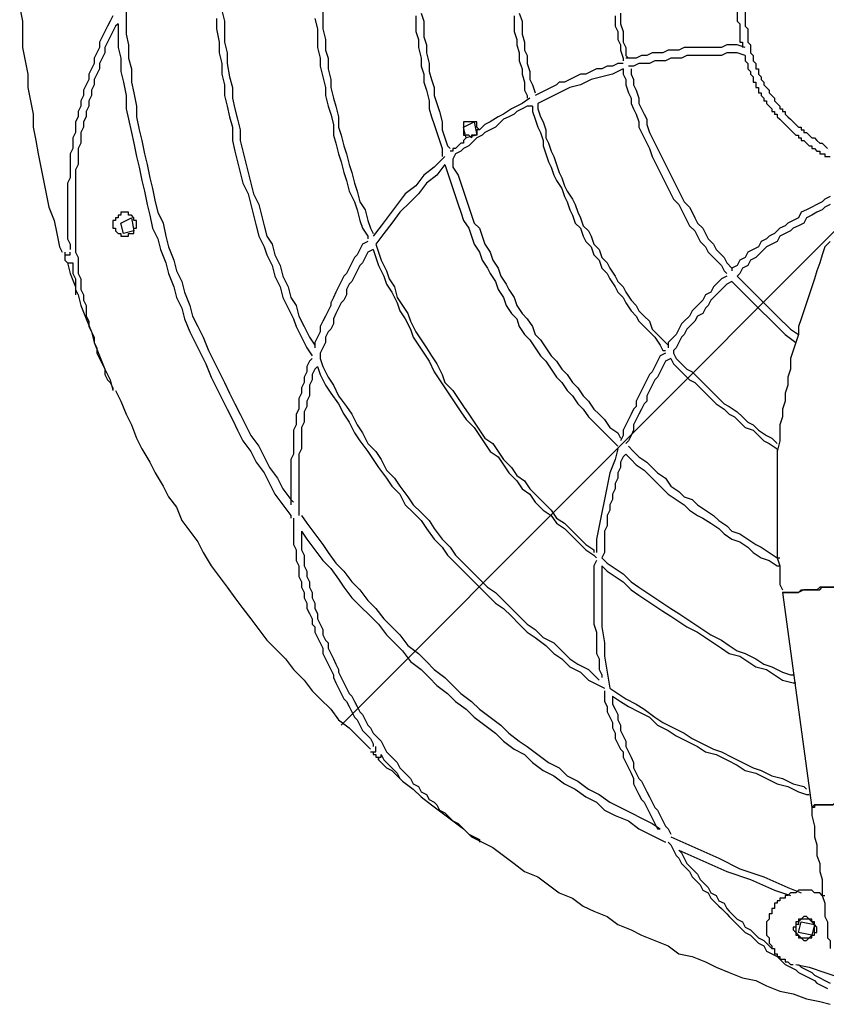
# Model space of a CAD drawing. Units: inches. Extents: x 83 to 148, y 85 to 187.
# Drawn here: x 103 to 108, y 119 to 125 of the extents above; entities that cross this region are included whole.
import ezdxf

# ---------------------------------------------------------------- set-up
doc = ezdxf.new("R2010")
doc.units = ezdxf.units.IN
doc.header["$MEASUREMENT"] = 0
doc.layers.add('Ebene 1', color=7, linetype='Continuous')

msp = doc.modelspace()

# ---------------------------------------------------------------- linework, layer by layer
at = {"layer": 'Ebene 1', "color": 7, "lineweight": 25, "true_color": 0xffffff}
for points in [[(113.5455, 129.4464), (104.9221, 120.8081)], [(103.1589, 125.6978), (103.1439, 125.6237), (103.1439, 125.5496), (103.1291, 125.4755), (103.1291, 124.8086), (103.1439, 124.7345), (103.1439, 124.5864), (103.1589, 124.5123), (103.1737, 124.4382), (103.1737, 124.3642), (103.1885, 124.2901), (103.2033, 124.216), (103.2033, 124.1419), (103.2182, 124.0679), (103.233, 123.9938), (103.2478, 123.9197), (103.2626, 123.8457), (103.2774, 123.7716), (103.2922, 123.6975), (103.3219, 123.6231), (103.3367, 123.549), (103.3515, 123.475), (103.3663, 123.4454)], [(107.1742, 124.8975), (107.1742, 124.7049), (107.189, 124.6901), (107.189, 124.616), (107.2038, 124.6012), (107.2038, 124.5567), (107.2186, 124.5419), (107.2186, 124.5123), (107.2334, 124.4975), (107.2334, 124.4679), (107.2482, 124.4679), (107.2482, 124.4382), (107.263, 124.4234), (107.263, 124.4086), (107.2779, 124.3938), (107.2779, 124.379), (107.2927, 124.3642), (107.3075, 124.3493), (107.3075, 124.3345), (107.3223, 124.3197), (107.3371, 124.3049), (107.3371, 124.2901), (107.3519, 124.2753), (107.3667, 124.2605), (107.3667, 124.2456), (107.3816, 124.2456), (107.3816, 124.2308), (107.3964, 124.2308), (107.3964, 124.216), (107.4112, 124.2012), (107.426, 124.1864), (107.4408, 124.1716), (107.4556, 124.1568), (107.4704, 124.1419), (107.4853, 124.1419), (107.4853, 124.1271), (107.5001, 124.1271), (107.5001, 124.1123), (107.5149, 124.1123), (107.5297, 124.0975), (107.5445, 124.0827), (107.5593, 124.0827), (107.5741, 124.0679), (107.589, 124.0531), (107.6038, 124.0531), (107.6186, 124.0383), (107.6334, 124.0234)], [(107.1297, 124.8678), (107.1297, 124.7345), (107.1445, 124.7197), (107.1445, 124.616), (107.1594, 124.616), (107.1594, 124.5864)], [(103.7218, 124.7938), (103.7218, 124.6604), (103.7366, 124.6012), (103.7366, 124.5271), (103.7515, 124.4679), (103.7515, 124.3938), (103.7663, 124.3345), (103.7811, 124.2605), (103.7811, 124.2012), (103.7959, 124.1271), (103.8107, 124.0679), (103.8255, 123.9938), (103.8403, 123.9346), (103.8552, 123.8605), (103.87, 123.8012), (103.8848, 123.7272), (103.8996, 123.6679), (103.9292, 123.6083), (103.944, 123.5342), (103.9589, 123.475), (103.9885, 123.4009), (104.0033, 123.3417), (104.0329, 123.2824), (104.0477, 123.2231), (104.0774, 123.1491), (104.0922, 123.0898), (104.1218, 123.0306), (104.1516, 122.9713), (104.1812, 122.8972), (104.2109, 122.838), (104.2405, 122.7787), (104.2701, 122.7195), (104.2997, 122.6602), (104.3294, 122.601), (104.359, 122.5417), (104.3886, 122.4824), (104.4183, 122.4232), (104.4627, 122.3639), (104.4923, 122.3047), (104.522, 122.2454), (104.5664, 122.1862), (104.596, 122.1269), (104.6405, 122.0677), (104.6553, 122.0528)], [(104.2553, 124.7938), (104.2701, 124.7345), (104.2701, 124.616), (104.2849, 124.5567), (104.2849, 124.4975), (104.2997, 124.4234), (104.3146, 124.3642), (104.3146, 124.3049), (104.3294, 124.2456), (104.3442, 124.1864), (104.359, 124.1271), (104.359, 124.0679), (104.3738, 124.0086), (104.3886, 123.9494), (104.4034, 123.8901), (104.4183, 123.8309), (104.4331, 123.7716), (104.4627, 123.7123), (104.4775, 123.6527), (104.4923, 123.5935), (104.5071, 123.5342), (104.5368, 123.4898), (104.5516, 123.4305), (104.5812, 123.3713), (104.596, 123.312), (104.6257, 123.2528), (104.6405, 123.1935), (104.6701, 123.1491), (104.6849, 123.0898), (104.7145, 123.0306), (104.7442, 122.9713), (104.7738, 122.9269)], [(104.8184, 124.7938), (104.8184, 124.6901), (104.8332, 124.6308), (104.8332, 124.5716), (104.848, 124.5271), (104.848, 124.4679), (104.8628, 124.4086), (104.8628, 124.3642), (104.8777, 124.3049), (104.8925, 124.2605), (104.9073, 124.2012), (104.9073, 124.1419), (104.9221, 124.0975), (104.9369, 124.0383), (104.9517, 123.9938), (104.9665, 123.9346), (104.9814, 123.8901), (104.9962, 123.8309), (105.011, 123.7864), (105.0258, 123.7272), (105.0554, 123.6824), (105.0702, 123.6231), (105.0851, 123.5787), (105.0999, 123.549)], [(105.3665, 124.7789), (105.3813, 124.7345), (105.3813, 124.6456), (105.3962, 124.6012), (105.3962, 124.5567), (105.411, 124.4975), (105.411, 124.453), (105.4258, 124.4086), (105.4406, 124.3642), (105.4406, 124.3197), (105.4554, 124.2753), (105.4702, 124.2308), (105.485, 124.1716), (105.485, 124.1271), (105.4998, 124.0827), (105.5147, 124.0383), (105.5295, 124.0234)], [(105.9146, 124.7789), (105.9295, 124.7345), (105.9295, 124.6604), (105.9443, 124.616), (105.9443, 124.5716), (105.9591, 124.5419), (105.9591, 124.4975), (105.9739, 124.453), (105.9739, 124.4086), (105.9887, 124.379), (106.0035, 124.3345)], [(106.4779, 124.7789), (106.4779, 124.7197), (106.4927, 124.6752), (106.4927, 124.616), (106.5075, 124.5864), (106.5075, 124.5419), (106.5224, 124.5271)], [(103.6478, 124.7641), (103.633, 124.7345), (103.6181, 124.7049), (103.6033, 124.6752), (103.5885, 124.6456), (103.5737, 124.616), (103.5737, 124.5864), (103.5589, 124.5567), (103.5441, 124.5271), (103.5441, 124.4975), (103.5293, 124.4679), (103.5144, 124.4382), (103.5144, 124.4086), (103.4996, 124.379), (103.4848, 124.3493), (103.4848, 124.3197), (103.47, 124.2901), (103.47, 124.2605), (103.4552, 124.2308), (103.4552, 124.2012), (103.4404, 124.1716), (103.4404, 124.1123), (103.4256, 124.0827), (103.4256, 124.0234), (103.4107, 123.9938), (103.4107, 123.8605), (103.3959, 123.8309), (103.3959, 123.5194), (103.4107, 123.4898), (103.4107, 123.4602)], [(104.2257, 124.7493), (104.2257, 124.6901), (104.2405, 124.616), (104.2405, 124.5567), (104.2553, 124.4975), (104.2553, 124.4382), (104.2701, 124.379), (104.2701, 124.3197), (104.2849, 124.2605), (104.2997, 124.2012), (104.3146, 124.1419), (104.3146, 124.0679), (104.3294, 124.0086), (104.3442, 123.9494), (104.359, 123.8901), (104.3738, 123.8309), (104.4034, 123.7716), (104.4183, 123.7123), (104.4331, 123.6527), (104.4479, 123.5935), (104.4627, 123.5342), (104.4923, 123.475), (104.5071, 123.4305), (104.5368, 123.3713), (104.5516, 123.312), (104.5812, 123.2528), (104.596, 123.1935), (104.6257, 123.1343), (104.6553, 123.075), (104.6701, 123.0306), (104.6997, 122.9713), (104.7294, 122.912), (104.759, 122.8676)], [(104.7738, 124.7493), (104.7888, 124.6901), (104.7888, 124.5864), (104.8036, 124.5271), (104.8036, 124.4827), (104.8184, 124.4234), (104.8332, 124.3642), (104.8332, 124.3197), (104.848, 124.2605), (104.8628, 124.216), (104.8777, 124.1568), (104.8777, 124.0975), (104.8925, 124.0531), (104.9073, 123.9938), (104.9221, 123.9494), (104.9369, 123.8901), (104.9517, 123.8457), (104.9665, 123.7864), (104.9962, 123.7272), (105.011, 123.6824), (105.0258, 123.6231), (105.0406, 123.5787), (105.0702, 123.5342), (105.0702, 123.5194)], [(105.3369, 124.7641), (105.3369, 124.6752), (105.3517, 124.6308), (105.3517, 124.5864), (105.3665, 124.5271), (105.3665, 124.4827), (105.3813, 124.4382), (105.3813, 124.3938), (105.3962, 124.3493), (105.411, 124.2901), (105.411, 124.2456), (105.4258, 124.2012), (105.4406, 124.1568), (105.4554, 124.1123), (105.4702, 124.0679), (105.485, 124.0234), (105.485, 123.979)], [(105.885, 124.7641), (105.885, 124.6752), (105.8998, 124.6308), (105.8998, 124.6012), (105.9146, 124.5567), (105.9146, 124.5123), (105.9295, 124.4679), (105.9295, 124.4382), (105.9443, 124.3938), (105.9443, 124.3493), (105.9591, 124.3197), (105.9591, 124.3049)], [(106.4483, 124.7641), (106.4483, 124.7049), (106.4631, 124.6752), (106.4631, 124.6308), (106.4779, 124.6012), (106.4779, 124.5716), (106.4927, 124.5271), (106.4927, 124.5123)], [(103.6774, 124.7197), (103.6626, 124.7049), (103.6478, 124.6752), (103.633, 124.6456), (103.6181, 124.616), (103.6033, 124.5864), (103.6033, 124.5567), (103.5885, 124.5271), (103.5737, 124.4975), (103.5737, 124.4679), (103.5589, 124.4382), (103.5441, 124.4086), (103.5441, 124.379), (103.5293, 124.3493), (103.5293, 124.3197), (103.5144, 124.2901), (103.5144, 124.2605), (103.4996, 124.2308), (103.4996, 124.2012), (103.4848, 124.1716), (103.4848, 124.1419), (103.47, 124.1123), (103.47, 124.0531), (103.4552, 124.0234), (103.4552, 123.9346), (103.4404, 123.9049), (103.4404, 123.4454), (103.4552, 123.4157), (103.4552, 123.3268), (103.47, 123.2972), (103.47, 123.238), (103.4848, 123.2083), (103.4848, 123.1787), (103.4996, 123.1491), (103.4996, 123.0898), (103.5144, 123.0602), (103.5144, 123.0306), (103.5293, 123.0009), (103.5441, 122.9713), (103.5441, 122.9417), (103.5589, 122.912), (103.5589, 122.8824), (103.5737, 122.8528), (103.5885, 122.8232), (103.6033, 122.7935), (103.6033, 122.7639), (103.6181, 122.7343), (103.633, 122.7195), (103.6478, 122.6898), (103.6478, 122.675)], [(103.6774, 124.7197), (103.6774, 124.5864), (103.6922, 124.5271), (103.6922, 124.453), (103.707, 124.3938), (103.7218, 124.3197), (103.7218, 124.2456), (103.7366, 124.1864), (103.7515, 124.1123), (103.7663, 124.0531), (103.7811, 123.979), (103.7959, 123.9197), (103.8107, 123.8457), (103.8255, 123.7864), (103.8403, 123.7123), (103.8552, 123.6527), (103.87, 123.5787), (103.8996, 123.5194), (103.9144, 123.4602), (103.944, 123.3861), (103.9589, 123.3268), (103.9885, 123.2528), (104.0033, 123.1935), (104.0329, 123.1343), (104.0477, 123.075), (104.0774, 123.0009), (104.107, 122.9417), (104.1368, 122.8824), (104.1664, 122.8232), (104.1961, 122.7491), (104.2257, 122.6898), (104.2553, 122.6306), (104.2849, 122.5713), (104.3146, 122.5121), (104.3442, 122.4528), (104.3738, 122.3936), (104.4183, 122.3343), (104.4479, 122.2751), (104.4923, 122.2158), (104.522, 122.1565), (104.5516, 122.0973), (104.596, 122.0377), (104.6405, 121.9784), (104.6405, 121.9636)], [(107.1742, 124.5864), (107.1297, 124.6012), (107.0705, 124.6012), (107.0408, 124.5864), (106.8334, 124.5864), (106.8038, 124.5716), (106.7446, 124.5716), (106.7149, 124.5567), (106.6557, 124.5567), (106.626, 124.5419), (106.5964, 124.5419), (106.5668, 124.5271), (106.5075, 124.5271)], [(107.1742, 124.5419), (107.1297, 124.5567), (107.0705, 124.5567), (107.0408, 124.5419), (106.8483, 124.5419), (106.8186, 124.5271), (106.7594, 124.5271), (106.7297, 124.5123), (106.6705, 124.5123), (106.6409, 124.4975), (106.5816, 124.4975), (106.552, 124.4827), (106.5224, 124.4827)], [(107.1742, 124.5419), (107.1742, 124.5123), (107.189, 124.4975), (107.189, 124.4679), (107.2038, 124.453), (107.2038, 124.4382), (107.2186, 124.4234), (107.2186, 124.3938), (107.2334, 124.3938), (107.2334, 124.3642), (107.2482, 124.3642), (107.2482, 124.3345), (107.263, 124.3345), (107.263, 124.3197), (107.2779, 124.3049), (107.2779, 124.2901), (107.2927, 124.2901), (107.2927, 124.2753), (107.3075, 124.2605), (107.3223, 124.2456), (107.3223, 124.2308), (107.3371, 124.2308), (107.3371, 124.216), (107.3519, 124.216), (107.3519, 124.2012), (107.3667, 124.1864), (107.3816, 124.1716), (107.3964, 124.1568), (107.4112, 124.1419), (107.426, 124.1271), (107.4408, 124.1123), (107.4556, 124.0975), (107.4704, 124.0975), (107.4704, 124.0827), (107.4853, 124.0827), (107.4853, 124.0679), (107.5001, 124.0679), (107.5149, 124.0531), (107.5297, 124.0383), (107.5445, 124.0383), (107.5445, 124.0234), (107.5593, 124.0234), (107.5741, 124.0086), (107.589, 124.0086), (107.589, 123.9938), (107.6186, 123.9938), (107.6186, 123.979), (107.6482, 123.979)], [(106.4927, 124.4975), (106.4631, 124.4975), (106.4335, 124.4827), (106.4038, 124.4827), (106.3742, 124.4679), (106.3446, 124.4679), (106.315, 124.453), (106.2853, 124.4382), (106.2557, 124.4382), (106.2261, 124.4234), (106.1961, 124.4086), (106.1665, 124.3938), (106.1368, 124.3938), (106.122, 124.379), (106.0924, 124.3642), (106.0628, 124.3493), (106.0331, 124.3345), (106.0035, 124.3197)], [(106.4927, 124.4679), (106.4335, 124.4382), (106.3742, 124.4234), (106.315, 124.4086), (106.2557, 124.379), (106.1961, 124.3642), (106.1368, 124.3345), (106.0776, 124.3049), (106.0183, 124.2753)], [(106.4927, 124.4679), (106.4927, 124.4382), (106.5075, 124.4086), (106.5075, 124.379), (106.5224, 124.3345), (106.5372, 124.3049), (106.5372, 124.2753), (106.552, 124.2456), (106.5668, 124.216), (106.5816, 124.1716), (106.5816, 124.1419), (106.5964, 124.1123), (106.6112, 124.0827), (106.626, 124.0531), (106.6409, 124.0234), (106.6557, 123.979), (106.6705, 123.9494), (106.6853, 123.9197), (106.7001, 123.8901), (106.7149, 123.8605), (106.7297, 123.8309), (106.7446, 123.8012), (106.7594, 123.7716), (106.7742, 123.742), (106.8038, 123.7123), (106.8186, 123.6824), (106.8334, 123.6527), (106.8483, 123.6231), (106.8631, 123.5935), (106.8927, 123.5639), (106.9075, 123.5342), (106.9223, 123.5046), (106.952, 123.475), (106.9668, 123.4454), (106.9964, 123.4157), (107.0112, 123.4009), (107.0408, 123.3713), (107.0557, 123.3417), (107.0705, 123.3268)], [(106.5372, 124.4679), (106.5372, 124.4382), (106.552, 124.4086), (106.552, 124.379), (106.5668, 124.3493), (106.5816, 124.3049), (106.5816, 124.2753), (106.5964, 124.2456), (106.6112, 124.216), (106.626, 124.1864), (106.626, 124.1568), (106.6409, 124.1123), (106.6557, 124.0827), (106.6705, 124.0531), (106.6853, 124.0234), (106.7001, 123.9938), (106.7149, 123.9642), (106.7297, 123.9346), (106.7446, 123.9049), (106.7594, 123.8753), (106.7742, 123.8457), (106.789, 123.816), (106.8038, 123.7864), (106.8186, 123.7568), (106.8334, 123.7272), (106.8631, 123.6975), (106.8779, 123.6679), (106.8927, 123.6379), (106.9075, 123.6083), (106.9371, 123.5787), (106.952, 123.549), (106.9668, 123.5194), (106.9964, 123.4898), (107.0112, 123.4602), (107.026, 123.4454), (107.0557, 123.4157), (107.0705, 123.3861), (107.1001, 123.3565)], [(105.9739, 124.3049), (105.9295, 124.2753), (105.8998, 124.2605), (105.8702, 124.2456), (105.8258, 124.216), (105.7961, 124.2012), (105.7517, 124.1716), (105.7221, 124.1568), (105.6924, 124.1271)], [(105.9887, 124.2605), (105.9591, 124.2605), (105.9295, 124.2456), (105.8998, 124.2308), (105.885, 124.216), (105.8554, 124.2012), (105.8258, 124.1864), (105.7961, 124.1568), (105.7813, 124.1419), (105.7517, 124.1271), (105.7221, 124.1123), (105.7072, 124.0975), (105.6776, 124.0827), (105.6628, 124.0679), (105.6332, 124.0383), (105.6035, 124.0234), (105.5887, 124.0086), (105.5591, 123.9938), (105.5443, 123.9642)], [(105.9887, 124.2605), (105.9887, 124.2308), (106.0035, 124.1864), (106.0183, 124.1419), (106.0331, 124.1123), (106.048, 124.0679), (106.048, 124.0383), (106.0628, 123.9938), (106.0776, 123.9494), (106.0924, 123.9197), (106.1072, 123.8753), (106.122, 123.8457), (106.1517, 123.8012), (106.1665, 123.7568), (106.1813, 123.7272), (106.1961, 123.6824), (106.2109, 123.6527), (106.2261, 123.6083), (106.2557, 123.5787), (106.2705, 123.5342), (106.2853, 123.5046), (106.315, 123.475), (106.3298, 123.4305), (106.3594, 123.4009), (106.3742, 123.3565), (106.4038, 123.3268), (106.4187, 123.2972), (106.4483, 123.2528), (106.4631, 123.2231), (106.4927, 123.1935), (106.5075, 123.1639), (106.5372, 123.1194), (106.5668, 123.0898), (106.5816, 123.0602), (106.6112, 123.0306), (106.6409, 123.0009), (106.6705, 122.9713), (106.7001, 122.9269), (106.7149, 122.8972), (106.7297, 122.8972)], [(106.0183, 124.2753), (106.0183, 124.2456), (106.0331, 124.2012), (106.048, 124.1716), (106.0628, 124.1271), (106.0628, 124.0827), (106.0776, 124.0531), (106.0924, 124.0086), (106.1072, 123.979), (106.122, 123.9346), (106.1368, 123.8901), (106.1517, 123.8605), (106.1665, 123.816), (106.1813, 123.7864), (106.2109, 123.742), (106.2261, 123.7123), (106.2405, 123.6679), (106.2557, 123.6379), (106.2705, 123.5935), (106.3001, 123.5639), (106.315, 123.5342), (106.3298, 123.4898), (106.3594, 123.4602), (106.3742, 123.4157), (106.4038, 123.3861), (106.4187, 123.3565), (106.4483, 123.312), (106.4631, 123.2824), (106.4927, 123.2528), (106.5075, 123.2231), (106.5372, 123.1787), (106.5668, 123.1491), (106.5816, 123.1194), (106.6112, 123.0898), (106.6409, 123.0602), (106.6557, 123.0157), (106.6853, 122.9861), (106.7149, 122.9565), (106.7446, 122.9269)], [(105.6924, 124.1271), (105.6776, 124.1419), (105.6776, 124.1716), (105.6035, 124.1716), (105.6035, 124.0975), (105.6184, 124.0975)], [(105.6035, 124.1419), (105.6628, 124.1716)], [(105.6184, 124.0827), (105.6035, 124.1419)], [(105.6924, 124.1271), (105.6776, 124.1271), (105.6776, 124.0975), (105.648, 124.0975), (105.648, 124.0827), (105.6332, 124.0975), (105.6184, 124.0975)], [(105.6628, 124.1716), (105.6776, 124.0975)], [(105.6184, 124.0827), (105.6035, 124.0679), (105.6035, 124.0531), (105.5887, 124.0531), (105.5739, 124.0383), (105.5591, 124.0234), (105.5443, 124.0234), (105.5443, 124.0086), (105.5295, 124.0086)], [(105.6776, 124.0975), (105.6184, 124.0827)], [(105.4998, 123.979), (105.4406, 123.9197), (105.3813, 123.8753), (105.3369, 123.816), (105.2776, 123.7716), (105.2332, 123.7123), (105.1888, 123.6527), (105.1443, 123.5935), (105.0999, 123.5342)], [(105.5443, 123.9642), (105.5443, 123.9197), (105.5739, 123.8753), (105.5887, 123.8309), (105.6035, 123.7864), (105.6184, 123.742), (105.6332, 123.6975), (105.648, 123.6527), (105.6628, 123.6083), (105.6924, 123.5787), (105.7072, 123.5342), (105.7221, 123.4898), (105.7517, 123.4454), (105.7665, 123.4009), (105.7961, 123.3565), (105.8109, 123.312), (105.8406, 123.2676), (105.8554, 123.238), (105.885, 123.1935), (105.8998, 123.1491), (105.9295, 123.1046), (105.9591, 123.075), (105.9887, 123.0306), (106.0035, 122.9861), (106.0331, 122.9565), (106.0628, 122.912), (106.0924, 122.8676), (106.122, 122.838), (106.1517, 122.7935), (106.1813, 122.7639), (106.2109, 122.7195), (106.2405, 122.6898), (106.2705, 122.6454), (106.3001, 122.6158), (106.3298, 122.5713), (106.3594, 122.5417), (106.389, 122.5121), (106.4187, 122.4676), (106.4631, 122.438), (106.4779, 122.4084)], [(105.4998, 123.9346), (105.4554, 123.8753), (105.3962, 123.8309), (105.3517, 123.7716), (105.3073, 123.7272), (105.248, 123.6679), (105.2036, 123.6083), (105.1591, 123.549), (105.1147, 123.4898)], [(105.4998, 123.9346), (105.5147, 123.8901), (105.5295, 123.8457), (105.5443, 123.8012), (105.5591, 123.7568), (105.5739, 123.7123), (105.5887, 123.6679), (105.6035, 123.6231), (105.6332, 123.5787), (105.648, 123.5342), (105.6628, 123.4898), (105.6924, 123.4454), (105.7072, 123.4009), (105.7369, 123.3565), (105.7517, 123.3268), (105.7813, 123.2824), (105.7961, 123.238), (105.8258, 123.1935), (105.8406, 123.1491), (105.8702, 123.1046), (105.8998, 123.075), (105.9146, 123.0306), (105.9443, 122.9861), (105.9739, 122.9565), (106.0035, 122.912), (106.0331, 122.8676), (106.0628, 122.838), (106.0924, 122.7935), (106.122, 122.7491), (106.1517, 122.7195), (106.1813, 122.675), (106.2109, 122.6454), (106.2405, 122.601), (106.2705, 122.5713), (106.3001, 122.5269), (106.3298, 122.4973), (106.3594, 122.4676), (106.4038, 122.4232), (106.4335, 122.3936), (106.4631, 122.3639)], [(107.6482, 123.7568), (107.6186, 123.742), (107.6038, 123.7272), (107.5741, 123.7123), (107.5445, 123.6975), (107.5149, 123.6824), (107.4853, 123.6679), (107.4704, 123.6379), (107.4408, 123.6231), (107.4112, 123.6083), (107.3964, 123.5935), (107.3667, 123.5787), (107.3371, 123.549), (107.3075, 123.5342), (107.2927, 123.5194), (107.263, 123.5046), (107.2482, 123.475), (107.2186, 123.4602), (107.189, 123.4454), (107.1742, 123.4157), (107.1445, 123.4009), (107.1297, 123.3713), (107.1001, 123.3565), (107.1001, 123.3417)], [(107.6482, 123.7123), (107.6186, 123.6975), (107.6038, 123.6824), (107.5741, 123.6679), (107.5445, 123.6527), (107.5149, 123.6379), (107.5001, 123.6083), (107.4704, 123.5935), (107.4408, 123.5787), (107.426, 123.5639), (107.3964, 123.549), (107.3667, 123.5342), (107.3519, 123.5046), (107.3223, 123.4898), (107.2927, 123.475), (107.2779, 123.4602), (107.2482, 123.4305), (107.2334, 123.4157), (107.2038, 123.4009), (107.189, 123.3713), (107.1594, 123.3565), (107.1445, 123.3268), (107.1297, 123.312)], [(103.7663, 123.549), (103.7663, 123.5787), (103.7811, 123.5787), (103.7811, 123.6231), (103.7663, 123.6231), (103.7663, 123.6379), (103.7515, 123.6527), (103.7366, 123.6527), (103.7366, 123.6679), (103.6922, 123.6679), (103.6922, 123.6527), (103.6774, 123.6527), (103.6774, 123.6379), (103.6626, 123.6379), (103.6626, 123.6231), (103.6478, 123.6231), (103.6478, 123.5787), (103.6626, 123.5787), (103.6626, 123.5639), (103.6774, 123.549), (103.6922, 123.549), (103.6922, 123.5342), (103.7366, 123.5342), (103.7366, 123.549), (103.7663, 123.549)], [(103.6922, 123.6083), (103.7515, 123.6379)], [(103.7515, 123.6379), (103.7663, 123.5639)], [(103.707, 123.549), (103.6922, 123.6083)], [(103.7663, 123.5639), (103.707, 123.549)], [(105.0702, 123.5046), (105.0406, 123.4898), (105.0258, 123.4602), (105.011, 123.4305), (104.9962, 123.4157), (104.9814, 123.3861), (104.9665, 123.3565), (104.9517, 123.3268), (104.9369, 123.312), (104.9221, 123.2824), (104.9073, 123.2528), (104.8925, 123.2231), (104.8777, 123.1935), (104.8628, 123.1639), (104.8628, 123.1491), (104.848, 123.1194), (104.8332, 123.0898), (104.8184, 123.0602), (104.8036, 123.0306), (104.8036, 123.0009), (104.7888, 122.9713), (104.7738, 122.9417), (104.7738, 122.912)], [(105.1147, 123.4898), (105.1295, 123.4454), (105.1443, 123.4009), (105.1739, 123.3417), (105.1888, 123.2972), (105.2184, 123.2528), (105.2332, 123.1935), (105.2628, 123.1491), (105.2925, 123.1046), (105.3073, 123.0602), (105.3369, 123.0009), (105.3665, 122.9565), (105.3962, 122.912), (105.4258, 122.8676), (105.4554, 122.8232), (105.485, 122.7639), (105.4998, 122.7195), (105.5443, 122.675), (105.5739, 122.6306), (105.6035, 122.5861), (105.6332, 122.5417), (105.6628, 122.4973), (105.6924, 122.4528), (105.7221, 122.4084), (105.7665, 122.3787), (105.7961, 122.3343), (105.8258, 122.2899), (105.8702, 122.2454), (105.8998, 122.201), (105.9443, 122.1714), (105.9739, 122.1269), (106.0183, 122.0825), (106.048, 122.0528), (106.0924, 122.0081), (106.122, 121.9636), (106.1665, 121.934), (106.2109, 121.8895), (106.2405, 121.8599), (106.2853, 121.8155), (106.3298, 121.7858), (106.3298, 121.771)], [(107.6482, 123.5046), (107.6186, 123.475), (107.6038, 123.4305), (107.589, 123.3861), (107.5741, 123.3417), (107.5593, 123.2972), (107.5445, 123.2528), (107.5297, 123.2083), (107.5149, 123.1639), (107.5001, 123.1194), (107.4853, 123.075), (107.4704, 123.0306), (107.4704, 122.9861), (107.4556, 122.9417), (107.4408, 122.8972), (107.426, 122.8528), (107.426, 122.7935), (107.4112, 122.7491), (107.4112, 122.7047), (107.3964, 122.6602), (107.3964, 122.6158), (107.3816, 122.5713), (107.3816, 122.5269), (107.3667, 122.4824), (107.3667, 122.3936), (107.3519, 122.3343), (107.3519, 121.7414), (107.3667, 121.697), (107.3667, 121.5933), (107.3816, 121.5636)], [(103.3811, 123.4454), (103.3811, 123.4305), (103.3959, 123.4305), (103.4107, 123.4305), (103.4107, 123.4454)], [(103.3811, 123.4454), (103.3811, 123.4009), (103.3959, 123.3861)], [(105.0999, 123.4602), (105.0702, 123.4454), (105.0554, 123.4157), (105.0406, 123.3861), (105.0258, 123.3713), (105.011, 123.3417), (104.9962, 123.312), (104.9814, 123.2824), (104.9665, 123.2676), (104.9517, 123.238), (104.9517, 123.2083), (104.9369, 123.1787), (104.9221, 123.1639), (104.9073, 123.1343), (104.8925, 123.1046), (104.8777, 123.075), (104.8777, 123.0454), (104.8628, 123.0157), (104.848, 123.0009), (104.8332, 122.9713), (104.8332, 122.9417), (104.8184, 122.912), (104.8036, 122.8824), (104.8036, 122.8528)], [(105.0999, 123.4602), (105.1147, 123.4157), (105.1295, 123.3713), (105.1591, 123.312), (105.1739, 123.2676), (105.2036, 123.2231), (105.2332, 123.1639), (105.248, 123.1194), (105.2776, 123.075), (105.3073, 123.0157), (105.3221, 122.9713), (105.3517, 122.9269), (105.3813, 122.8824), (105.411, 122.838), (105.4406, 122.7787), (105.4702, 122.7343), (105.4998, 122.6898), (105.5295, 122.6454), (105.5591, 122.601), (105.5887, 122.5565), (105.6184, 122.5121), (105.6628, 122.4676), (105.6924, 122.4232), (105.7221, 122.3787), (105.7517, 122.3343), (105.7961, 122.3047), (105.8258, 122.2602), (105.8554, 122.2158), (105.8998, 122.1714), (105.9295, 122.1269), (105.9739, 122.0973), (106.0035, 122.0528), (106.048, 122.0081), (106.0924, 121.9784), (106.122, 121.934), (106.1665, 121.9044), (106.2109, 121.8599), (106.2405, 121.8303), (106.2853, 121.7858), (106.3298, 121.7562), (106.3446, 121.7414)], [(103.3959, 123.3861), (103.4107, 123.3861), (103.4256, 123.3861)], [(103.3959, 123.3861), (103.4107, 123.3268), (103.4404, 123.2528), (103.4404, 123.2083)], [(103.4256, 123.3861), (103.4256, 123.3268), (103.4404, 123.2972), (103.4404, 123.238), (103.4552, 123.2083)], [(107.0705, 123.312), (107.0408, 123.2972), (107.026, 123.2824), (106.9964, 123.2528), (106.9816, 123.2231), (106.952, 123.2083), (106.9371, 123.1787), (106.9223, 123.1639), (106.8927, 123.1343), (106.8779, 123.1194), (106.8631, 123.0898), (106.8334, 123.0602), (106.8186, 123.0454), (106.8038, 123.0157), (106.789, 122.9861), (106.7742, 122.9713), (106.7446, 122.9417), (106.7446, 122.912)], [(107.1297, 123.312), (107.2038, 123.238), (107.2779, 123.1639), (107.3519, 123.0898), (107.426, 123.0157), (107.4704, 122.9861)], [(107.1001, 123.2824), (107.0705, 123.2676), (107.0557, 123.2528), (107.026, 123.2231), (107.0112, 123.2083), (106.9816, 123.1787), (106.9668, 123.1491), (106.952, 123.1343), (106.9371, 123.1046), (106.9075, 123.0898), (106.8927, 123.0602), (106.8779, 123.0454), (106.8483, 123.0157), (106.8334, 122.9861), (106.8186, 122.9713), (106.8038, 122.9417), (106.789, 122.912), (106.7742, 122.8972), (106.7742, 122.8824)], [(107.1001, 123.2824), (107.1742, 123.2083), (107.2482, 123.1343), (107.3223, 123.0602), (107.3964, 122.9861), (107.4556, 122.9417)], [(103.4552, 123.2083), (103.47, 123.1491), (103.4996, 123.075), (103.5293, 123.0009), (103.5441, 122.9417), (103.5737, 122.8676), (103.6033, 122.7935), (103.633, 122.7343), (103.6478, 122.675)], [(106.7297, 122.8824), (106.7001, 122.8676), (106.6853, 122.838), (106.6705, 122.8084), (106.6557, 122.7787), (106.6409, 122.7639), (106.626, 122.7343), (106.6112, 122.7047), (106.5964, 122.675), (106.5816, 122.6454), (106.5668, 122.6158), (106.5668, 122.5861), (106.552, 122.5713), (106.5372, 122.5417), (106.5224, 122.5121), (106.5075, 122.4824), (106.4927, 122.4528), (106.4927, 122.4232), (106.4779, 122.3936)], [(106.7742, 122.8824), (106.789, 122.8528), (106.8186, 122.8232), (106.8483, 122.7935), (106.8779, 122.7787), (106.9075, 122.7491), (106.9371, 122.7195), (106.9668, 122.6898), (106.9964, 122.6602), (107.026, 122.6306), (107.0557, 122.601), (107.0853, 122.5861), (107.1297, 122.5565), (107.1594, 122.5269), (107.189, 122.4973), (107.2186, 122.4824), (107.2482, 122.4528), (107.2927, 122.4232), (107.3223, 122.4084), (107.3519, 122.3787)], [(104.759, 122.8528), (104.7442, 122.838), (104.7294, 122.8084), (104.7294, 122.7787), (104.7145, 122.7491), (104.7145, 122.7195), (104.6997, 122.6898), (104.6997, 122.6602), (104.6849, 122.6306), (104.6849, 122.5713), (104.6701, 122.5417), (104.6701, 122.4824), (104.6553, 122.4528), (104.6553, 122.3195), (104.6405, 122.2899), (104.6405, 122.0377)], [(104.7888, 122.8084), (104.7738, 122.7935), (104.759, 122.7639), (104.759, 122.7343), (104.7442, 122.7047), (104.7442, 122.6454), (104.7294, 122.6158), (104.7294, 122.5861), (104.7145, 122.5565), (104.7145, 122.4973), (104.6997, 122.4676), (104.6997, 122.3491), (104.6849, 122.3195), (104.6849, 121.9784)], [(104.7888, 122.8084), (104.8036, 122.7639), (104.8332, 122.7047), (104.8628, 122.6602), (104.9073, 122.601), (104.9369, 122.5417), (104.9665, 122.4973), (104.9962, 122.438), (105.0258, 122.3936), (105.0702, 122.3343), (105.0999, 122.2899), (105.1295, 122.2454), (105.1739, 122.1862), (105.2036, 122.1417), (105.248, 122.0973), (105.2776, 122.0377), (105.3221, 121.9936), (105.3665, 121.9488), (105.3962, 121.9044), (105.4406, 121.8451), (105.485, 121.8007), (105.5147, 121.7562), (105.5591, 121.7118), (105.6035, 121.6673), (105.648, 121.6229), (105.6924, 121.5785), (105.7369, 121.534), (105.7813, 121.4896), (105.8258, 121.4599), (105.8702, 121.4155), (105.9146, 121.3711), (105.9591, 121.3266), (106.0035, 121.297), (106.0628, 121.2525), (106.1072, 121.2081), (106.1517, 121.1785), (106.1961, 121.134), (106.2557, 121.1044), (106.3001, 121.06), (106.3594, 121.0303), (106.389, 121.0155)], [(104.8036, 122.8528), (104.8184, 122.8084), (104.848, 122.7491), (104.8777, 122.7047), (104.9073, 122.6454), (104.9517, 122.5861), (104.9814, 122.5417), (105.011, 122.4824), (105.0406, 122.438), (105.0702, 122.3787), (105.1147, 122.3343), (105.1443, 122.2899), (105.1739, 122.2306), (105.2184, 122.1862), (105.248, 122.1417), (105.2925, 122.0825), (105.3221, 122.0377), (105.3665, 121.9936), (105.411, 121.9488), (105.4406, 121.9044), (105.485, 121.8451), (105.5295, 121.8007), (105.5591, 121.7562), (105.6035, 121.7118), (105.648, 121.6673), (105.6924, 121.6229), (105.7369, 121.5785), (105.7813, 121.5488), (105.8258, 121.5044), (105.8702, 121.4599), (105.9146, 121.4155), (105.9591, 121.3711), (106.0035, 121.3414), (106.048, 121.297), (106.1072, 121.2674), (106.1517, 121.2229), (106.1961, 121.1785), (106.2405, 121.1488), (106.3001, 121.1192), (106.3446, 121.0748), (106.3594, 121.06)], [(106.7594, 122.8528), (106.7297, 122.838), (106.7149, 122.8084), (106.7001, 122.7787), (106.6853, 122.7491), (106.6705, 122.7343), (106.6557, 122.7047), (106.6409, 122.675), (106.626, 122.6454), (106.626, 122.6158), (106.6112, 122.601), (106.5964, 122.5713), (106.5816, 122.5417), (106.5668, 122.5121), (106.552, 122.4824), (106.552, 122.4528), (106.5372, 122.4232), (106.5224, 122.3936), (106.5075, 122.3787)], [(106.7594, 122.8528), (106.7742, 122.8232), (106.8038, 122.7935), (106.8334, 122.7639), (106.8631, 122.7343), (106.8927, 122.7195), (106.9223, 122.6898), (106.952, 122.6602), (106.9816, 122.6306), (107.0112, 122.601), (107.0557, 122.5713), (107.0853, 122.5417), (107.1149, 122.5269), (107.1445, 122.4973), (107.1742, 122.4676), (107.2186, 122.4528), (107.2482, 122.4232), (107.2779, 122.3936), (107.3075, 122.3787), (107.3519, 122.3491), (107.3519, 122.3343)], [(103.6626, 122.675), (103.6922, 122.6158), (103.7218, 122.5417), (103.7515, 122.4824), (103.7811, 122.4084), (103.8107, 122.3491), (103.8552, 122.2751), (103.8848, 122.2158), (103.9292, 122.1417), (103.9589, 122.0825), (104.0033, 122.0232), (104.0329, 121.9488), (104.0774, 121.8895), (104.1218, 121.8303), (104.1516, 121.771), (104.1961, 121.697), (104.2405, 121.6377), (104.2849, 121.5785), (104.3294, 121.5192), (104.3738, 121.4599), (104.4183, 121.4007), (104.4627, 121.3414), (104.5071, 121.2822), (104.5664, 121.2229), (104.6108, 121.1785), (104.6553, 121.1192), (104.7145, 121.06), (104.759, 121.0007), (104.8036, 120.9563), (104.8628, 120.897), (104.9073, 120.8378), (104.9665, 120.7933), (105.0258, 120.7341), (105.0702, 120.6896), (105.0851, 120.6748)], [(106.5224, 122.3639), (106.552, 122.3343), (106.5816, 122.3047), (106.626, 122.2751), (106.6557, 122.2454), (106.6853, 122.2158), (106.7297, 122.1862), (106.7594, 122.1417), (106.8038, 122.1121), (106.8334, 122.0825), (106.8779, 122.0677), (106.9075, 122.0377), (106.952, 122.0081), (106.9964, 121.9784), (107.026, 121.9488), (107.0705, 121.9192), (107.1001, 121.8895), (107.1445, 121.8747), (107.189, 121.8451), (107.2334, 121.8155), (107.263, 121.8007), (107.3075, 121.771), (107.3519, 121.7414), (107.3667, 121.7414)], [(106.4631, 122.3491), (106.4483, 122.2899), (106.4187, 122.2158), (106.4038, 122.1417), (106.389, 122.0677), (106.3742, 121.9936), (106.3594, 121.9192), (106.3446, 121.8451), (106.3446, 121.771)], [(106.5075, 122.3195), (106.4927, 122.3047), (106.4779, 122.2751), (106.4779, 122.2454), (106.4631, 122.2158), (106.4631, 122.1862), (106.4483, 122.1565), (106.4483, 122.1269), (106.4335, 122.0973), (106.4335, 122.0677), (106.4187, 122.0377), (106.4187, 122.0081), (106.4038, 121.9784), (106.4038, 121.9192), (106.389, 121.8895), (106.389, 121.771), (106.3742, 121.7414)], [(106.5075, 122.3195), (106.5372, 122.2899), (106.5668, 122.2602), (106.6112, 122.2306), (106.6409, 122.201), (106.6705, 122.1714), (106.7149, 122.1269), (106.7446, 122.0973), (106.789, 122.0677), (106.8334, 122.0377), (106.8631, 122.0081), (106.9075, 121.9784), (106.9371, 121.9636), (106.9816, 121.934), (107.026, 121.9044), (107.0557, 121.8747), (107.1001, 121.8451), (107.1445, 121.8303), (107.189, 121.8007), (107.2186, 121.771), (107.263, 121.7414), (107.3075, 121.7266), (107.3519, 121.697), (107.3667, 121.697)], [(104.6553, 121.9636), (104.6553, 121.8155), (104.6701, 121.7858), (104.6701, 121.7266), (104.6849, 121.697), (104.6849, 121.6377), (104.6997, 121.6081), (104.6997, 121.5785), (104.7145, 121.5488), (104.7145, 121.5192), (104.7294, 121.4896), (104.7294, 121.4599), (104.7442, 121.4303), (104.759, 121.4007), (104.759, 121.3711), (104.7738, 121.3562), (104.7738, 121.3266), (104.7888, 121.297), (104.8036, 121.2674), (104.8184, 121.2377), (104.8184, 121.2081), (104.8332, 121.1785), (104.848, 121.1488), (104.8628, 121.1192), (104.8777, 121.0896), (104.8777, 121.0748), (104.8925, 121.0452), (104.9073, 121.0155), (104.9221, 120.9859), (104.9369, 120.9563), (104.9517, 120.9415), (104.9665, 120.9118), (104.9814, 120.8822), (104.9962, 120.8526), (105.011, 120.8378), (105.0258, 120.8081), (105.0406, 120.7785), (105.0702, 120.7489), (105.0851, 120.7341), (105.0999, 120.7044), (105.0999, 120.6896)], [(104.6997, 121.9784), (104.7294, 121.934), (104.7738, 121.8747), (104.8184, 121.8155), (104.848, 121.771), (104.8925, 121.7118), (104.9369, 121.6673), (104.9814, 121.6081), (105.0258, 121.5636), (105.0702, 121.5044), (105.1147, 121.4599), (105.1591, 121.4007), (105.2036, 121.3562), (105.248, 121.3118), (105.2925, 121.2525), (105.3517, 121.2081), (105.3962, 121.1637), (105.4406, 121.1192), (105.4998, 121.0748), (105.5443, 121.0303), (105.5887, 120.9859), (105.648, 120.9415), (105.6924, 120.897), (105.7517, 120.8526), (105.8109, 120.8081), (105.8554, 120.7637), (105.9146, 120.7192), (105.9591, 120.6896), (106.0183, 120.6452), (106.0776, 120.6007), (106.1368, 120.5711), (106.1813, 120.5267), (106.2405, 120.497), (106.3001, 120.4526), (106.3594, 120.423), (106.4187, 120.3785), (106.4779, 120.3489), (106.5372, 120.3193), (106.5964, 120.2896), (106.6557, 120.26), (106.7001, 120.2304)], [(104.6997, 121.8895), (104.6997, 121.7858), (104.7145, 121.7562), (104.7145, 121.697), (104.7294, 121.6673), (104.7294, 121.6377), (104.7442, 121.6081), (104.7442, 121.5785), (104.759, 121.5488), (104.759, 121.5192), (104.7738, 121.4896), (104.7738, 121.4599), (104.7888, 121.4303), (104.7888, 121.4007), (104.8036, 121.3711), (104.8184, 121.3414), (104.8184, 121.3118), (104.8332, 121.2822), (104.848, 121.2674), (104.848, 121.2377), (104.8628, 121.2081), (104.8777, 121.1785), (104.8925, 121.1488), (104.9073, 121.1192), (104.9073, 121.1044), (104.9221, 121.0748), (104.9369, 121.0452), (104.9517, 121.0155), (104.9665, 120.9859), (104.9814, 120.9711), (104.9962, 120.9415), (105.011, 120.9118), (105.0258, 120.8822), (105.0406, 120.8674), (105.0554, 120.8378), (105.0702, 120.8081), (105.0851, 120.7933), (105.0999, 120.7637), (105.1295, 120.7341), (105.1443, 120.7192), (105.1591, 120.6896), (105.1739, 120.66), (105.1888, 120.6452), (105.2184, 120.6155), (105.2332, 120.6007), (105.248, 120.5711), (105.2628, 120.5563), (105.2925, 120.5267), (105.3073, 120.5119), (105.3221, 120.4822), (105.3517, 120.4674), (105.3665, 120.4378), (105.3962, 120.423), (105.411, 120.3933), (105.4406, 120.3785), (105.4554, 120.3637), (105.4702, 120.3341), (105.4998, 120.3193), (105.5147, 120.3045), (105.5443, 120.2748), (105.5739, 120.26), (105.5887, 120.2452), (105.6184, 120.2156), (105.6332, 120.2008), (105.6628, 120.1856), (105.6924, 120.1711), (105.6924, 120.156)], [(104.6997, 121.8895), (104.7294, 121.8451), (104.7738, 121.7858), (104.8184, 121.7266), (104.8628, 121.6822), (104.9073, 121.6229), (104.9369, 121.5785), (104.9814, 121.5192), (105.0258, 121.4748), (105.0851, 121.4155), (105.1295, 121.3711), (105.1739, 121.3118), (105.2184, 121.2674), (105.2628, 121.2229), (105.3073, 121.1637), (105.3665, 121.1192), (105.411, 121.0748), (105.4554, 121.0303), (105.5147, 120.9859), (105.5591, 120.9415), (105.6184, 120.897), (105.6628, 120.8526), (105.7221, 120.8081), (105.7813, 120.7637), (105.8258, 120.7192), (105.885, 120.6748), (105.9443, 120.6452), (105.9887, 120.6007), (106.048, 120.5563), (106.1072, 120.5267), (106.1665, 120.4822), (106.2261, 120.4526), (106.2853, 120.4082), (106.3446, 120.3785), (106.389, 120.3341), (106.4483, 120.3045), (106.5224, 120.2748), (106.5816, 120.2304), (106.6409, 120.2008), (106.7001, 120.1711), (106.7297, 120.156)], [(106.3446, 121.7266), (106.3298, 121.697), (106.3298, 121.3711), (106.3446, 121.3266), (106.3446, 121.2081), (106.3594, 121.1785), (106.3594, 121.1192), (106.3742, 121.0896), (106.3742, 121.0748)], [(106.3742, 121.7414), (106.4038, 121.7118), (106.4483, 121.6822), (106.4927, 121.6525), (106.5372, 121.6081), (106.5816, 121.5785), (106.626, 121.5488), (106.6705, 121.5192), (106.7149, 121.4896), (106.7594, 121.4599), (106.8038, 121.4303), (106.8483, 121.4007), (106.8927, 121.3711), (106.9371, 121.3414), (106.9816, 121.3118), (107.0408, 121.2822), (107.0853, 121.2525), (107.1297, 121.2229), (107.1742, 121.2081), (107.2334, 121.1785), (107.2779, 121.1488), (107.3223, 121.134), (107.3816, 121.1044), (107.426, 121.0896), (107.4408, 121.0896)], [(106.3742, 121.697), (106.3742, 121.3562), (106.389, 121.2674), (106.389, 121.1933), (106.4038, 121.1044), (106.4187, 121.0155)], [(106.3742, 121.697), (106.4038, 121.6673), (106.4483, 121.6377), (106.4927, 121.6081), (106.5372, 121.5636), (106.5816, 121.534), (106.626, 121.5044), (106.6705, 121.4748), (106.7149, 121.4451), (106.7594, 121.4155), (106.8038, 121.3859), (106.8483, 121.3562), (106.9075, 121.3266), (106.952, 121.297), (106.9964, 121.2674), (107.0408, 121.2377), (107.0853, 121.2081), (107.1445, 121.1933), (107.189, 121.1637), (107.2334, 121.134), (107.2927, 121.1192), (107.3371, 121.0896), (107.3816, 121.06), (107.4408, 121.0452), (107.4556, 121.0452)], [(107.3816, 121.5488), (107.3964, 121.5488), (107.4704, 121.5488), (107.4853, 121.5636), (107.589, 121.5636), (107.6038, 121.5785), (107.6927, 121.5785), (107.7075, 121.5933), (107.7223, 121.5933)], [(107.7223, 121.5933), (107.7075, 121.5933), (107.6927, 121.5785), (107.589, 121.5785), (107.5741, 121.5636), (107.5001, 121.5636), (107.4704, 121.5488), (107.3964, 121.5488), (107.3816, 121.5488)], [(107.3816, 121.5488), (107.5445, 120.3489)], [(106.389, 121.0007), (106.389, 120.9415), (106.4038, 120.9118), (106.4038, 120.8822), (106.4187, 120.8526), (106.4335, 120.8229), (106.4335, 120.7933), (106.4483, 120.7637), (106.4483, 120.7341), (106.4631, 120.7044), (106.4779, 120.6748), (106.4927, 120.66), (106.4927, 120.6304), (106.5075, 120.6007), (106.5224, 120.5711), (106.5372, 120.5415), (106.552, 120.5119), (106.552, 120.4822), (106.5668, 120.4526), (106.5816, 120.423), (106.5964, 120.3933), (106.6112, 120.3785), (106.626, 120.3489), (106.6409, 120.3193), (106.6557, 120.2896), (106.6705, 120.26), (106.6853, 120.2304), (106.7001, 120.2304)], [(106.4187, 121.0155), (106.4631, 120.9859), (106.5075, 120.9563), (106.5668, 120.9266), (106.6112, 120.897), (106.6705, 120.8526), (106.7149, 120.8229), (106.7742, 120.7933), (106.8334, 120.7637), (106.8779, 120.7341), (106.9371, 120.7044), (106.9964, 120.6748), (107.0408, 120.66), (107.1001, 120.6304), (107.1594, 120.6007), (107.2186, 120.5711), (107.263, 120.5563), (107.3223, 120.5267), (107.3816, 120.5119), (107.4408, 120.4822), (107.5001, 120.4674), (107.5149, 120.4526)], [(106.4335, 120.9711), (106.4335, 120.9266), (106.4483, 120.897), (106.4631, 120.8674), (106.4631, 120.8378), (106.4779, 120.8081), (106.4779, 120.7785), (106.4927, 120.7489), (106.5075, 120.7192), (106.5075, 120.6896), (106.5224, 120.66), (106.5372, 120.6304), (106.552, 120.6007), (106.552, 120.5711), (106.5668, 120.5415), (106.5816, 120.5119), (106.5964, 120.497), (106.6112, 120.4674), (106.626, 120.4378), (106.6409, 120.4082), (106.6557, 120.3785), (106.6705, 120.3489), (106.6853, 120.3341), (106.7001, 120.3045), (106.7149, 120.2748), (106.7297, 120.2452), (106.7446, 120.2304), (106.7594, 120.2008)], [(106.4335, 120.9711), (106.4779, 120.9415), (106.5224, 120.9118), (106.5816, 120.8822), (106.6409, 120.8526), (106.6853, 120.8081), (106.7446, 120.7785), (106.789, 120.7489), (106.8483, 120.7192), (106.9075, 120.6896), (106.952, 120.66), (107.0112, 120.6452), (107.0705, 120.6155), (107.1297, 120.5859), (107.1742, 120.5563), (107.2334, 120.5415), (107.2927, 120.5119), (107.3519, 120.4822), (107.4112, 120.4674), (107.4704, 120.4378), (107.5149, 120.423), (107.5297, 120.423)], [(105.0851, 120.66), (105.0999, 120.66), (105.1147, 120.66), (105.1147, 120.6896)], [(105.0851, 120.66), (105.0999, 120.66), (105.0999, 120.6452), (105.1147, 120.6452), (105.1147, 120.6304), (105.1295, 120.6304), (105.1295, 120.6155)], [(105.1295, 120.6155), (105.1295, 120.6304), (105.1443, 120.6304), (105.1443, 120.6452)], [(105.1295, 120.6155), (105.1443, 120.6007), (105.1591, 120.5859), (105.1739, 120.5711), (105.2036, 120.5563), (105.2184, 120.5415), (105.2332, 120.5267), (105.248, 120.5119), (105.2628, 120.497)], [(105.1443, 120.6452), (105.1591, 120.6155), (105.1739, 120.6007), (105.1888, 120.5859), (105.2036, 120.5711), (105.2184, 120.5563), (105.2332, 120.5415), (105.248, 120.5119), (105.2628, 120.497)], [(105.2628, 120.497), (105.3221, 120.4526), (105.3665, 120.4082), (105.4258, 120.3637), (105.485, 120.3193), (105.5443, 120.2748), (105.6035, 120.2304), (105.648, 120.1856), (105.7072, 120.156)], [(107.5445, 120.3489), (107.5445, 120.3489), (107.5593, 120.3637), (107.663, 120.3637), (107.6927, 120.3785), (107.7667, 120.3785), (107.7815, 120.3933), (107.8708, 120.3933)], [(107.8708, 120.3933), (107.8556, 120.3933), (107.7963, 120.3933), (107.7815, 120.3785), (107.6778, 120.3785), (107.663, 120.3637), (107.5593, 120.3637), (107.5593, 120.3489), (107.5445, 120.3489)], [(107.5445, 120.3489), (107.5445, 120.3045), (107.5593, 120.2452), (107.5593, 120.1856), (107.5741, 120.1415), (107.5741, 120.0819), (107.589, 120.0375), (107.589, 119.993), (107.6038, 119.9486), (107.6038, 119.8597), (107.6186, 119.8153), (107.6186, 119.7412), (107.6334, 119.7116), (107.6334, 119.6227), (107.6482, 119.6079), (107.6482, 119.5634)], [(106.7594, 120.1856), (106.8927, 120.1263), (107.026, 120.0671), (107.1445, 120.0078), (107.2779, 119.9634), (107.4112, 119.9041), (107.4853, 119.8745)], [(105.7072, 120.156), (105.7665, 120.1263), (105.8258, 120.0819), (105.885, 120.0375), (105.9443, 119.993), (106.0183, 119.9634), (106.0776, 119.919), (106.1368, 119.8745), (106.2109, 119.8449), (106.2705, 119.8004), (106.3298, 119.7708), (106.4038, 119.7412), (106.4631, 119.6967), (106.5372, 119.6671), (106.5964, 119.6375), (106.6705, 119.6079), (106.7446, 119.5782), (106.8038, 119.5338), (106.8779, 119.519), (106.952, 119.4893), (107.0112, 119.4597), (107.0853, 119.4301), (107.1594, 119.4005), (107.2334, 119.3856), (107.2927, 119.356), (107.3667, 119.3264), (107.4408, 119.3116), (107.5149, 119.282), (107.589, 119.2671), (107.6482, 119.2523)], [(106.7446, 120.156), (106.7594, 120.1415), (106.7742, 120.1115), (106.789, 120.0819), (106.8038, 120.0671), (106.8186, 120.0375), (106.8483, 120.0078), (106.8631, 119.993), (106.8779, 119.9634), (106.9075, 119.9338), (106.9223, 119.919), (106.9371, 119.8893), (106.9668, 119.8745), (106.9816, 119.8449), (106.9964, 119.8301), (107.026, 119.8004), (107.0408, 119.7856), (107.0705, 119.756), (107.0853, 119.7412), (107.1149, 119.7116), (107.1297, 119.6967), (107.1594, 119.6671), (107.1742, 119.6523), (107.2038, 119.6375), (107.2334, 119.6079), (107.2482, 119.593), (107.2779, 119.5782), (107.2927, 119.5486), (107.3223, 119.5338), (107.3519, 119.519), (107.3667, 119.5042), (107.3964, 119.4745), (107.426, 119.4597), (107.4556, 119.4449), (107.4704, 119.4301), (107.5001, 119.4153), (107.5297, 119.4005), (107.5593, 119.3856), (107.5741, 119.3708), (107.6038, 119.356), (107.6334, 119.3412)], [(106.8038, 120.1115), (106.8186, 120.0967), (106.8334, 120.0671), (106.8483, 120.0375), (106.8631, 120.0226), (106.8927, 119.993), (106.9075, 119.9782), (106.9223, 119.9486), (106.952, 119.919), (106.9668, 119.9041), (106.9816, 119.8745), (107.0112, 119.8597), (107.026, 119.8301), (107.0557, 119.8153), (107.0705, 119.7856), (107.0853, 119.7708), (107.1149, 119.7412), (107.1297, 119.7264), (107.1594, 119.7116), (107.1742, 119.6819), (107.2038, 119.6671), (107.2334, 119.6375), (107.2482, 119.6227), (107.2779, 119.6079), (107.2927, 119.593), (107.3223, 119.5634)], [(106.8038, 120.1115), (106.9371, 120.0523), (107.0705, 119.993), (107.2038, 119.9486), (107.3371, 119.8893), (107.426, 119.8597)], [(107.6038, 119.8597), (107.589, 119.8745), (107.5593, 119.8745), (107.5445, 119.8893), (107.4704, 119.8893), (107.4556, 119.8745), (107.426, 119.8745), (107.4112, 119.8597), (107.3964, 119.8597), (107.3964, 119.8449), (107.3667, 119.8449), (107.3667, 119.8301), (107.3519, 119.8301), (107.3519, 119.8153), (107.3371, 119.8153), (107.3371, 119.7856), (107.3223, 119.7856), (107.3223, 119.756), (107.3075, 119.756), (107.3075, 119.7264), (107.2927, 119.7116), (107.2927, 119.6375), (107.3075, 119.6227), (107.3075, 119.593), (107.3223, 119.5782), (107.3223, 119.5634), (107.3371, 119.5634), (107.3371, 119.5338), (107.3519, 119.5338), (107.3519, 119.519), (107.3667, 119.519), (107.3667, 119.5042), (107.3964, 119.5042), (107.3964, 119.4893), (107.4112, 119.4893), (107.426, 119.4745), (107.4408, 119.4745)], [(107.6038, 119.8597), (107.6186, 119.8597)], [(107.5297, 119.7264), (107.5149, 119.7412), (107.5001, 119.7412), (107.4853, 119.7264), (107.4704, 119.7264), (107.4704, 119.7116), (107.4556, 119.7116), (107.4556, 119.6819), (107.4408, 119.6819), (107.4408, 119.6671), (107.4556, 119.6523), (107.4556, 119.6375), (107.4704, 119.6375), (107.4704, 119.6227), (107.4853, 119.6227), (107.5001, 119.6079), (107.5149, 119.6079), (107.5297, 119.6227), (107.5445, 119.6227), (107.5445, 119.6375), (107.5593, 119.6375), (107.5593, 119.6523), (107.5741, 119.6523), (107.5741, 119.6819), (107.5593, 119.6967), (107.5593, 119.7116), (107.5445, 119.7116), (107.5445, 119.7264), (107.5297, 119.7264)], [(107.5593, 119.6375), (107.5593, 119.6967), (107.5445, 119.7116), (107.5297, 119.7264), (107.4853, 119.7264), (107.4704, 119.7116), (107.4704, 119.6967), (107.4556, 119.6967), (107.4556, 119.6523), (107.4704, 119.6375), (107.4853, 119.6227), (107.5297, 119.6227), (107.5445, 119.6375), (107.5593, 119.6375)], [(107.4704, 119.6523), (107.4853, 119.7116)], [(107.4853, 119.7116), (107.5593, 119.6967)], [(107.5593, 119.6967), (107.5445, 119.6375)], [(107.5445, 119.6375), (107.4704, 119.6523)], [(107.4556, 119.4745), (107.5297, 119.4597), (107.6186, 119.4301), (107.7075, 119.4005), (107.7963, 119.3856), (107.8852, 119.356), (107.9745, 119.3412), (108.0633, 119.3264), (108.0782, 119.3264)], [(107.4704, 119.4745), (107.4853, 119.4597), (107.5149, 119.4449), (107.5445, 119.4301), (107.5593, 119.4153), (107.589, 119.4005), (107.6186, 119.3856), (107.6482, 119.3708)]]:
    msp.add_lwpolyline(points, dxfattribs=at)

doc.saveas('drawing.dxf')
